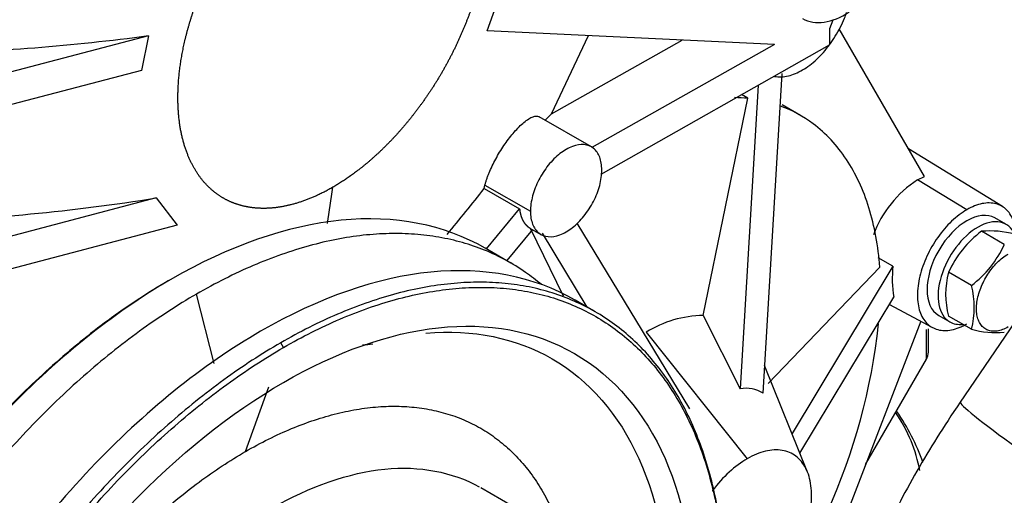
# Paper-space layout 'Layout1' of a CAD drawing. Units: millimetres. Extents: x 0 to 410, y -3 to 287.
# Drawn here: x 324 to 341, y 129 to 137 of the extents above; entities that cross this region are included whole.
import ezdxf
from ezdxf.lldxf.tags import DXFTag

# ---------------------------------------------------------------- set-up
doc = ezdxf.new("R2010")
doc.units = ezdxf.units.MM
for name, color, linetype in [('17410001G', 7, 'Continuous'), ('17420046_TAPA_OR', 7, 'Continuous'), ('32A20-02101', 7, 'Continuous'), ('61674002_SUSPENS', 7, 'Continuous'), ('M87503242_174112', 7, 'Continuous'), ('MF241-264', 7, 'Continuous'), ('MM130066', 7, 'Continuous'), ('Predeterminado', 7, 'Continuous')]:
    doc.layers.add(name, color=color, linetype=linetype)
tags = doc.linetypes.add('HIDDEN2', pattern=[4.7625, 3.175, -1.5875]).pattern_tags.tags
tags[6:7] = [DXFTag(74, 4), DXFTag(75, 0), DXFTag(340, '0'), DXFTag(46, 0.0), DXFTag(50, 0.0), DXFTag(44, 0.0), DXFTag(45, 0.0)]
tags[4:5] = [DXFTag(74, 4), DXFTag(75, 0), DXFTag(340, '0'), DXFTag(46, 0.0), DXFTag(50, 0.0), DXFTag(44, 0.0), DXFTag(45, 0.0)]

# ---------------------------------------------------------------- blocks, each defined once
blk = doc.blocks.new('SE')
at = {"layer": '17410001G', "color": 7, "linetype": 'Continuous'}
blk.add_line((339.614, 131.135), (339.614, 131.633), dxfattribs=at)
at = {"layer": '17410001G', "color": 7, "linetype": 'HIDDEN2'}
for p, q in [((339.647, 131.253), (339.647, 131.643)), ((338.596, 129.372), (339.614, 131.135))]:
    blk.add_line(p, q, dxfattribs=at)
blk.add_ellipse((338.997, 131.253), major_axis=(-0.65, 0), ratio=0.57735, start_param=2.819842, end_param=3.141593, dxfattribs=at)
at = {"layer": '17420046_TAPA_OR', "color": 7, "linetype": 'Continuous'}
blk.add_ellipse((338.257, 138.074), major_axis=(-0.715, -1.238), ratio=0.57735, start_param=0, end_param=0.85121, dxfattribs=at)
at = {"layer": '32A20-02101', "color": 7, "linetype": 'HIDDEN2'}
for p, q in [((332.656, 132.744), (332.228, 132.991)), ((334.067, 131.929), (333.731, 132.123)), ((333.139, 128.412), (332.154, 128.981))]:
    blk.add_line(p, q, dxfattribs=at)
at = {"layer": '32A20-02101', "color": 7, "linetype": 'Continuous'}
for p, q in [((327.686, 131.062), (327.391, 132.223)), ((328.848, 131.328), (328.802, 131.408)), ((328.21, 129.587), (328.601, 130.672))]:
    blk.add_line(p, q, dxfattribs=at)
at = {"layer": '32A20-02101', "color": 7, "linetype": 'HIDDEN2'}
blk.add_ellipse((328.848, 122.784), major_axis=(-4.875, -8.444), ratio=0.57735, dxfattribs=at)
for points, knots in [([(332.228, 132.991), (332.228, 132.991), (332.228, 132.991), (331.539, 133.389), (330.713, 133.549), (328.912, 133.371), (327.938, 133.032), (326.963, 132.469)], [0.7499998, 0.7499998, 0.7499998, 0.7499998, 0.75, 0.75, 0.875, 0.875, 1, 1, 1, 1]), ([(333.168, 132.384), (333.083, 132.456), (332.89, 132.604), (332.574, 132.798), (332.221, 132.965), (331.847, 133.093), (331.455, 133.182), (331.047, 133.232), (330.623, 133.243), (330.187, 133.214), (329.738, 133.146), (329.281, 133.038), (328.815, 132.892), (328.343, 132.708), (327.868, 132.486), (327.55, 132.314), (327.391, 132.223)], [0.7172733, 0.7172733, 0.7172733, 0.7172733, 0.7346939, 0.755102, 0.7755102, 0.7959184, 0.8163265, 0.8367347, 0.8571429, 0.877551, 0.8979592, 0.9183673, 0.9387755, 0.9591837, 0.9795918, 1, 1, 1, 1]), ([(333.731, 132.123), (333.731, 132.123), (333.731, 132.123), (333.042, 132.521), (332.216, 132.681), (330.415, 132.503), (329.441, 132.164), (328.466, 131.602)], [0.7499998, 0.7499998, 0.7499998, 0.7499998, 0.75, 0.75, 0.875, 0.875, 1, 1, 1, 1]), ([(326.963, 132.469), (325.989, 131.907), (325.014, 131.12), (323.213, 129.219), (322.387, 128.105), (321.009, 125.718), (320.457, 124.445), (319.711, 121.935), (319.517, 120.698), (319.517, 118.447), (319.711, 117.434), (320.457, 115.785), (321.009, 115.15), (321.698, 114.752), (321.698, 114.752), (321.698, 114.752)], [0, 0, 0, 0, 0.125, 0.125, 0.25, 0.25, 0.375, 0.375, 0.5, 0.5, 0.625, 0.625, 0.75, 0.75, 0.7500002, 0.7500002, 0.7500002, 0.7500002]), ([(326.917, 132.443), (326.759, 132.352), (326.443, 132.157), (325.97, 131.832), (325.502, 131.474), (325.039, 131.085), (324.584, 130.666), (324.138, 130.219), (323.704, 129.747), (323.283, 129.25), (322.878, 128.732), (322.488, 128.194), (322.117, 127.638), (321.766, 127.066), (321.436, 126.482), (321.128, 125.887), (320.844, 125.284), (320.585, 124.675), (320.352, 124.063), (320.146, 123.45), (319.968, 122.839), (319.818, 122.232), (319.698, 121.633), (319.607, 121.042), (319.547, 120.464), (319.521, 119.993), (319.517, 119.717), (319.517, 119.626)], [0, 0, 0, 0, 0.0204082, 0.0408163, 0.0612245, 0.0816327, 0.1020408, 0.122449, 0.1428571, 0.1632653, 0.1836735, 0.2040816, 0.2244898, 0.244898, 0.2653061, 0.2857143, 0.3061224, 0.3265306, 0.3469388, 0.3673469, 0.3877551, 0.4081633, 0.4285714, 0.4489796, 0.4693878, 0.4897959, 0.5, 0.5, 0.5, 0.5]), ([(336.248, 127.109), (336.248, 127.201), (336.244, 127.474), (336.218, 127.918), (336.157, 128.43), (336.066, 128.919), (335.945, 129.382), (335.794, 129.819), (335.615, 130.226), (335.408, 130.604), (335.173, 130.949), (334.913, 131.261), (334.627, 131.538), (334.317, 131.779), (333.985, 131.983), (333.632, 132.15), (333.258, 132.278), (332.866, 132.368), (332.458, 132.418), (332.035, 132.428), (331.598, 132.399), (331.15, 132.331), (330.692, 132.224), (330.226, 132.077), (329.754, 131.893), (329.279, 131.672), (328.961, 131.5), (328.802, 131.408)], [0.5, 0.5, 0.5, 0.5, 0.5102041, 0.5306122, 0.5510204, 0.5714286, 0.5918367, 0.6122449, 0.6326531, 0.6530612, 0.6734694, 0.6938776, 0.7142857, 0.7346939, 0.755102, 0.7755102, 0.7959184, 0.8163265, 0.8367347, 0.8571429, 0.877551, 0.8979592, 0.9183673, 0.9387755, 0.9591837, 0.9795918, 1, 1, 1, 1]), ([(327.391, 132.223), (327.232, 132.131), (326.913, 131.935), (326.438, 131.608), (325.966, 131.247), (325.501, 130.856), (325.043, 130.435), (324.595, 129.985), (324.158, 129.51), (323.734, 129.01), (323.326, 128.489), (322.934, 127.947), (322.561, 127.387), (322.207, 126.813), (321.875, 126.225), (321.565, 125.626), (321.28, 125.019), (321.019, 124.406), (320.785, 123.79), (320.577, 123.174), (320.398, 122.559), (320.248, 121.949), (320.127, 121.345), (320.035, 120.751), (319.974, 120.169), (319.944, 119.601), (319.944, 119.05), (319.974, 118.517), (320.035, 118.005), (320.127, 117.516), (320.248, 117.053), (320.398, 116.616), (320.577, 116.209), (320.785, 115.831), (321.019, 115.486), (321.28, 115.174), (321.565, 114.897), (321.875, 114.656), (322.207, 114.452), (322.474, 114.326), (322.628, 114.266), (322.66, 114.254)], [0, 0, 0, 0, 0.0204082, 0.0408163, 0.0612245, 0.0816327, 0.1020408, 0.122449, 0.1428571, 0.1632653, 0.1836735, 0.2040816, 0.2244898, 0.244898, 0.2653061, 0.2857143, 0.3061224, 0.3265306, 0.3469388, 0.3673469, 0.3877551, 0.4081633, 0.4285714, 0.4489796, 0.4693878, 0.4897959, 0.5102041, 0.5306122, 0.5510204, 0.5714286, 0.5918367, 0.6122449, 0.6326531, 0.6530612, 0.6734694, 0.6938776, 0.7142857, 0.7346939, 0.755102, 0.7755102, 0.7808615, 0.7808615, 0.7808615, 0.7808615]), ([(328.466, 131.602), (327.491, 131.039), (326.517, 130.253), (324.716, 128.351), (323.89, 127.237), (322.512, 124.85), (321.96, 123.578), (321.214, 121.067), (321.02, 119.83), (321.02, 117.58), (321.214, 116.567), (321.96, 114.918), (322.512, 114.283), (323.201, 113.885), (323.201, 113.885), (323.201, 113.885)], [0, 0, 0, 0, 0.125, 0.125, 0.25, 0.25, 0.375, 0.375, 0.5, 0.5, 0.625, 0.625, 0.75, 0.75, 0.7500002, 0.7500002, 0.7500002, 0.7500002])]:
    blk.add_open_spline(points, degree=3, knots=knots, dxfattribs=at)
for points in [[(326.963, 132.469), (326.948, 132.461), (326.933, 132.452), (326.917, 132.443)], [(328.848, 131.328), (329.006, 131.42), (329.322, 131.591), (329.795, 131.811), (330.263, 131.994), (330.726, 132.139), (331.181, 132.246), (331.626, 132.314), (332.061, 132.342), (332.481, 132.332), (332.887, 132.282), (333.277, 132.193), (333.648, 132.066), (333.999, 131.9), (334.329, 131.697), (334.637, 131.457), (334.921, 131.182), (335.18, 130.872), (335.413, 130.529), (335.619, 130.154), (335.797, 129.749), (335.947, 129.315), (336.067, 128.854), (336.158, 128.369), (336.218, 127.86), (336.249, 127.331), (336.249, 126.783), (336.218, 126.218), (336.158, 125.639), (336.067, 125.049), (335.947, 124.449), (335.797, 123.843), (335.619, 123.232), (335.413, 122.619), (335.18, 122.007), (334.921, 121.398), (334.637, 120.795), (334.329, 120.2), (333.999, 119.616), (333.648, 119.044), (333.277, 118.488), (332.887, 117.95), (332.481, 117.431), (332.061, 116.935), (331.626, 116.462), (331.181, 116.016), (330.726, 115.597), (330.263, 115.208), (329.795, 114.85), (329.322, 114.525), (329.006, 114.33), (328.848, 114.239)], [(328.802, 131.408), (328.643, 131.316), (328.324, 131.121), (327.849, 130.793), (327.377, 130.433), (326.912, 130.041), (326.454, 129.62), (326.006, 129.171), (325.569, 128.695), (325.145, 128.196), (324.737, 127.674), (324.345, 127.132), (323.972, 126.573), (323.618, 125.998), (323.286, 125.41), (322.976, 124.811), (322.691, 124.204), (322.43, 123.592), (322.196, 122.976), (321.988, 122.359), (321.809, 121.744), (321.659, 121.134), (321.538, 120.531), (321.446, 119.937), (321.385, 119.354), (321.355, 118.786), (321.355, 118.235), (321.385, 117.702), (321.446, 117.19), (321.538, 116.702), (321.659, 116.238), (321.809, 115.802), (321.988, 115.394), (322.196, 115.017), (322.43, 114.672), (322.691, 114.36), (322.976, 114.083), (323.286, 113.841), (323.618, 113.637), (323.972, 113.47), (324.345, 113.342), (324.737, 113.253), (325.145, 113.203), (325.569, 113.192), (326.006, 113.221), (326.454, 113.289), (326.912, 113.397), (327.377, 113.543), (327.849, 113.727), (328.324, 113.949), (328.643, 114.121), (328.802, 114.212)], [(328.848, 114.239), (328.689, 114.148), (328.373, 113.977), (327.901, 113.757), (327.432, 113.574), (326.969, 113.428), (326.514, 113.322), (326.069, 113.254), (325.635, 113.225), (325.214, 113.236), (324.808, 113.285), (324.419, 113.374), (324.048, 113.502), (323.696, 113.667), (323.366, 113.87), (323.058, 114.11), (322.774, 114.385), (322.515, 114.695), (322.282, 115.038), (322.076, 115.413), (321.898, 115.818), (321.749, 116.252), (321.628, 116.713), (321.538, 117.199), (321.477, 117.707), (321.446, 118.237), (321.446, 118.785), (321.477, 119.349), (321.538, 119.928), (321.628, 120.518), (321.749, 121.118), (321.898, 121.725), (322.076, 122.335), (322.282, 122.948), (322.515, 123.56), (322.774, 124.169), (323.058, 124.772), (323.366, 125.367), (323.696, 125.952), (324.048, 126.523), (324.419, 127.079), (324.808, 127.617), (325.214, 128.136), (325.635, 128.632), (326.069, 129.105), (326.514, 129.551), (326.969, 129.97), (327.432, 130.359), (327.901, 130.717), (328.373, 131.043), (328.689, 131.237), (328.848, 131.328)], [(330.173, 131.372), (330.231, 131.38), (330.288, 131.386), (330.345, 131.391)]]:
    blk.add_open_spline(points, degree=3, dxfattribs=at)
at = {"layer": '32A20-02101', "color": 7, "linetype": 'Continuous'}
for points, knots in [([(331.234, 131.571), (332.02, 131.637), (332.741, 131.491), (333.966, 130.784), (334.463, 130.212), (335.135, 128.726), (335.31, 127.813), (335.31, 125.785), (335.135, 124.671), (334.463, 122.409), (333.966, 121.263), (332.724, 119.112), (331.98, 118.108), (330.357, 116.395), (329.479, 115.686), (328.601, 115.179)], [0.1283664, 0.1283664, 0.1283664, 0.1283664, 0.25, 0.25, 0.375, 0.375, 0.5, 0.5, 0.625, 0.625, 0.75, 0.75, 0.875, 0.875, 1, 1, 1, 1]), ([(328.21, 129.587), (328.34, 129.662), (328.599, 129.801), (328.986, 129.978), (329.37, 130.121), (329.748, 130.23), (330.118, 130.305), (330.479, 130.345), (330.829, 130.35), (331.166, 130.32), (331.489, 130.255), (331.795, 130.155), (332.085, 130.022), (332.355, 129.854), (332.605, 129.654), (332.834, 129.423), (333.041, 129.161), (333.223, 128.869), (333.382, 128.55), (333.472, 128.316), (333.513, 128.192), (333.515, 128.188)], [0, 0, 0, 0, 0.0222222, 0.0444444, 0.0666667, 0.0888889, 0.1111111, 0.1333333, 0.1555556, 0.1777778, 0.2, 0.2222222, 0.2444444, 0.2666667, 0.2888889, 0.3111111, 0.3333333, 0.3555556, 0.3777778, 0.4, 0.4007883, 0.4007883, 0.4007883, 0.4007883]), ([(326.525, 116.045), (326.451, 116.029), (326.254, 115.993), (325.942, 115.958), (325.592, 115.953), (325.254, 115.983), (324.932, 116.048), (324.625, 116.148), (324.336, 116.282), (324.065, 116.449), (323.815, 116.649), (323.586, 116.88), (323.38, 117.143), (323.197, 117.434), (323.039, 117.753), (322.906, 118.099), (322.798, 118.469), (322.717, 118.862), (322.663, 119.276), (322.636, 119.709), (322.636, 120.158), (322.663, 120.622), (322.717, 121.099), (322.798, 121.585), (322.906, 122.079), (323.039, 122.579), (323.197, 123.081), (323.38, 123.583), (323.586, 124.083), (323.815, 124.579), (324.065, 125.068), (324.336, 125.548), (324.625, 126.015), (324.932, 126.469), (325.254, 126.907), (325.592, 127.327), (325.942, 127.726), (326.303, 128.102), (326.673, 128.455), (327.051, 128.782), (327.434, 129.081), (327.821, 129.352), (328.081, 129.512), (328.21, 129.587)], [0.0977853, 0.0977853, 0.0977853, 0.0977853, 0.1111111, 0.1333333, 0.1555556, 0.1777778, 0.2, 0.2222222, 0.2444444, 0.2666667, 0.2888889, 0.3111111, 0.3333333, 0.3555556, 0.3777778, 0.4, 0.4222222, 0.4444444, 0.4666667, 0.4888889, 0.5111111, 0.5333333, 0.5555556, 0.5777778, 0.6, 0.6222222, 0.6444444, 0.6666667, 0.6888889, 0.7111111, 0.7333333, 0.7555556, 0.7777778, 0.8, 0.8222222, 0.8444444, 0.8666667, 0.8888889, 0.9111111, 0.9333333, 0.9555556, 0.9777778, 1, 1, 1, 1]), ([(328.645, 128.633), (329.295, 129.008), (329.944, 129.234), (331.132, 129.351), (331.672, 129.25), (332.125, 128.997)], [0, 0, 0, 0, 0.125, 0.125, 0.2473258, 0.2473258, 0.2473258, 0.2473258])]:
    blk.add_open_spline(points, degree=3, knots=knots, dxfattribs=at)
at = {"layer": '61674002_SUSPENS', "color": 7, "linetype": 'HIDDEN2'}
blk.add_arc((336.241, 128.255), 3.508, 19.0844, 34.8759, dxfattribs=at)
at = {"layer": '61674002_SUSPENS', "color": 7, "linetype": 'Continuous'}
blk.add_ellipse((332.865, 128.866), major_axis=(-6.676, 0), ratio=0.57735, start_param=3.246586, end_param=3.507281, dxfattribs=at)
at = {"layer": 'M87503242_174112', "color": 7, "linetype": 'Continuous'}
blk.add_line((341.087, 131.747), (340.181, 130.417), dxfattribs=at)
blk.add_ellipse((342.222, 129.026), major_axis=(-2.041, 1.391), ratio=0.046496, start_param=0, end_param=3.141593, dxfattribs=at)
blk.add_open_spline([(340.181, 130.417), (340.036, 130.199), (339.686, 129.671), (339.12, 128.68), (338.567, 127.512), (338.112, 126.31), (337.768, 125.099), (337.541, 123.884), (337.438, 122.692), (337.461, 121.549), (337.56, 120.899), (337.617, 120.545)], degree=3, knots=[0, 0, 0, 0, 0.063873, 0.181617, 0.299684, 0.418174, 0.537188, 0.656759, 0.776788, 0.89682, 1, 1, 1, 1], dxfattribs=at)
at = {"layer": 'MF241-264', "color": 7, "linetype": 'HIDDEN2'}
for p, q in [((340.947, 133.392), (340.763, 133.498)), ((340.919, 133.055), (340.539, 133.275)), ((340.368, 132.369), (339.987, 132.589)), ((339.821, 131.865), (340.005, 131.759)), ((340.368, 131.634), (339.987, 131.853))]:
    blk.add_line(p, q, dxfattribs=at)
for centre, radius, start, end in [((341.583, 131.871), 1.75, 126.6386, 155.7735), ((340.68, 131.743), 1.538, 74.5276, 95.2645), ((339.31, 133.784), 1.767, 306.7788, 335.6333), ((341.336, 132.221), 1.399, 164.7585, 195.2415), ((339.014, 132.001), 1.403, 344.8026, 15.1974), ((340.781, 133.156), 1.577, 254.7859, 275.0063)]:
    blk.add_arc(centre, radius, start, end, dxfattribs=at)
for centre, start_param, end_param in [((340.292, 132.682), 3.141593, 6.283185), ((340.476, 132.575), 2.741528, 6.283185), ((340.476, 132.575), 0, 0.390408)]:
    blk.add_ellipse(centre, major_axis=(-0.471, -0.816), ratio=0.57735, start_param=start_param, end_param=end_param, dxfattribs=at)
blk.add_open_spline([(340.982, 131.673), (340.951, 131.656), (340.889, 131.626), (340.8, 131.602), (340.716, 131.599), (340.64, 131.617), (340.575, 131.654), (340.522, 131.711), (340.482, 131.786), (340.458, 131.875), (340.45, 131.977), (340.458, 132.088), (340.482, 132.205), (340.522, 132.325), (340.575, 132.443), (340.64, 132.556), (340.716, 132.661), (340.8, 132.755), (340.889, 132.834), (340.951, 132.876), (340.982, 132.894)], degree=3, dxfattribs=at)
at = {"layer": 'MM130066', "color": 7, "linetype": 'HIDDEN2'}
for p, q in [((332.257, 136.632), (332.475, 137.225)), ((338.049, 136.811), (337.994, 136.662)), ((326.591, 136.55), (320.562, 134.968)), ((326.591, 136.55), (326.47, 135.968)), ((337.069, 136.404), (332.257, 136.632)), ((333.339, 135.239), (333.957, 136.551)), ((337.994, 136.662), (337.992, 136.395)), ((339.58, 134.194), (338.152, 136.667)), ((333.339, 135.239), (335.527, 136.477)), ((337.069, 136.404), (334.014, 134.676)), ((334.169, 134.232), (337.992, 136.395)), ((326.47, 135.968), (320.441, 134.386)), ((336.879, 130.563), (337.197, 135.917)), ((336.799, 135.721), (336.497, 130.639)), ((336.626, 135.502), (336.521, 135.563)), ((335.878, 131.867), (336.626, 135.502)), ((337.504, 135.216), (337.199, 135.392)), ((333.23, 135.134), (333.339, 135.239)), ((334.004, 134.687), (333.129, 135.192)), ((340.886, 133.689), (339.313, 134.656)), ((332.21, 133.991), (332.223, 134.05)), ((339.465, 134.136), (339.58, 134.194)), ((332.21, 133.991), (332.803, 133.649)), ((326.718, 133.833), (319.226, 131.866)), ((326.718, 133.833), (327.069, 133.375)), ((332.247, 132.98), (332.803, 133.649)), ((335.651, 130.305), (333.765, 133.413)), ((327.069, 133.375), (318.633, 131.161)), ((333.019, 133.304), (332.586, 132.784)), ((332.975, 133.33), (333.159, 133.224)), ((332.98, 133.327), (333.531, 132.197)), ((333.933, 132.006), (333.184, 133.242)), ((339.054, 132.693), (338.805, 132.83)), ((336.966, 130.725), (338.834, 132.673)), ((339.054, 132.693), (337.365, 129.889)), ((337.496, 129.561), (339.07, 132.171)), ((338.998, 132.052), (339.717, 131.663)), ((335.878, 131.867), (336.497, 130.639)), ((339.521, 131.769), (337.451, 126.406)), ((337.624, 129.244), (336.906, 131.03))]:
    blk.add_line(p, q, dxfattribs=at)
at = {"layer": 'MM130066', "color": 7, "linetype": 'Continuous'}
for p, q in [((332.223, 134.05), (332.984, 133.61)), ((340.292, 133.637), (339.465, 134.136)), ((334.922, 131.586), (336.615, 129.468))]:
    blk.add_line(p, q, dxfattribs=at)
at = {"layer": 'MM130066', "color": 7, "linetype": 'HIDDEN2'}
for centre, radius, start, end in [((321.587, 174.737), 38.513, 271.7578, 277.4648), ((336.331, 131.876), 3.638, 85.3377, 88.859), ((340.492, 132.557), 1.884, 123.0483, 159.5251), ((308.703, 152.37), 29.839, 320.0837, 321.9803), ((321.075, 169.762), 36.37, 272.2432, 278.926), ((340.964, 132.488), 1.921, 173.8743, 189.4876), ((335.904, 130.012), 1.854, 90.8191, 121.9694), ((328.564, 132.821), 10.307, 317.6093, 353.893), ((336.592, 130.119), 0.528, 57.1106, 100.2861)]:
    blk.add_arc(centre, radius, start, end, dxfattribs=at)
at = {"layer": 'MM130066', "color": 7, "linetype": 'Continuous'}
blk.add_ellipse((311.474, 147.515), major_axis=(13, -22.517), ratio=0.57735, start_param=0.612484, end_param=0.643859, dxfattribs=at)
at = {"layer": 'MM130066', "color": 7, "linetype": 'HIDDEN2'}
for points, degree, knots in [([(329.675, 140.002), (329.93, 140.149), (330.181, 140.236), (330.431, 140.323), (330.667, 140.347), (330.903, 140.37), (331.116, 140.329), (331.328, 140.288), (331.509, 140.183), (331.689, 140.079), (331.831, 139.916), (331.973, 139.753), (332.071, 139.536), (332.169, 139.32), (332.219, 139.06), (332.268, 138.799), (332.268, 138.504), (332.268, 138.21), (332.219, 137.891), (332.169, 137.573), (332.071, 137.244), (331.973, 136.916), (331.831, 136.588), (331.689, 136.261), (331.509, 135.948), (331.328, 135.635), (331.116, 135.349), (330.903, 135.062), (330.667, 134.813), (330.431, 134.564), (330.181, 134.362), (329.93, 134.16), (329.675, 134.012)], 2, [0, 0, 0, 0.0625, 0.0625, 0.125, 0.125, 0.1875, 0.1875, 0.25, 0.25, 0.3125, 0.3125, 0.375, 0.375, 0.4375, 0.4375, 0.5, 0.5, 0.5625, 0.5625, 0.625, 0.625, 0.6875, 0.6875, 0.75, 0.75, 0.8125, 0.8125, 0.875, 0.875, 0.9375, 0.9375, 1, 1, 1]), ([(329.675, 134.012), (329.419, 133.865), (329.169, 133.778), (328.919, 133.691), (328.682, 133.667), (328.447, 133.644), (328.234, 133.685), (328.022, 133.726), (327.841, 133.831), (327.66, 133.935), (327.519, 134.098), (327.377, 134.262), (327.279, 134.478), (327.181, 134.694), (327.131, 134.954), (327.081, 135.215), (327.081, 135.51), (327.081, 135.805), (327.131, 136.123), (327.181, 136.441), (327.279, 136.77), (327.377, 137.099), (327.519, 137.426), (327.66, 137.753), (327.841, 138.066), (328.022, 138.379), (328.234, 138.665), (328.446, 138.952), (328.682, 139.201), (328.918, 139.45), (329.169, 139.652), (329.419, 139.854), (329.675, 140.002)], 2, [0, 0, 0, 0.0625, 0.0625, 0.125, 0.125, 0.1875, 0.1875, 0.25, 0.25, 0.3125, 0.3125, 0.375, 0.375, 0.4375, 0.4375, 0.5, 0.5, 0.5625, 0.5625, 0.625, 0.625, 0.6875, 0.6875, 0.75, 0.75, 0.8125, 0.8125, 0.875, 0.875, 0.9375, 0.9375, 1, 1, 1]), ([(337.07, 135.869), (337.108, 135.861), (337.219, 135.853), (337.419, 135.901), (337.663, 136.044), (337.895, 136.261), (338.097, 136.534), (338.216, 136.769), (338.267, 136.905), (338.277, 136.936)], 3, [0.134488, 0.134488, 0.134488, 0.134488, 0.1662571, 0.2218809, 0.2775047, 0.3331285, 0.3887524, 0.4443762, 0.4613124, 0.4613124, 0.4613124, 0.4613124]), ([(338.834, 132.673), (338.807, 133.03), (338.746, 133.364), (338.558, 133.971), (338.431, 134.243), (338.117, 134.716), (337.931, 134.916), (337.552, 135.199), (337.369, 135.298), (337.174, 135.371)], 3, [0, 0, 0, 0, 0.25, 0.25, 0.5, 0.5, 0.75, 0.75, 0.9455044, 0.9455044, 0.9455044, 0.9455044]), ([(332.223, 134.05), (332.225, 134.058), (332.229, 134.074), (332.237, 134.099), (332.244, 134.124), (332.253, 134.15), (332.262, 134.175), (332.271, 134.201), (332.281, 134.227), (332.303, 134.282), (332.341, 134.367), (332.421, 134.521), (332.538, 134.715), (332.669, 134.888), (332.775, 135.007), (332.857, 135.085), (332.938, 135.148), (333.011, 135.189), (333.078, 135.208), (333.113, 135.201), (333.129, 135.192)], 3, [0, 0, 0, 0, 0.014676, 0.0291679, 0.043477, 0.0576044, 0.0715512, 0.0853184, 0.098907, 0.1123185, 0.1699833, 0.2262554, 0.3368475, 0.4486479, 0.5075003, 0.5687752, 0.6338498, 0.70466, 0.7695978, 0.8505466, 0.8505466, 0.8505466, 0.8505466]), ([(341.115, 133.259), (341.109, 133.321), (341.078, 133.467), (340.973, 133.645), (340.787, 133.753), (340.552, 133.755), (340.379, 133.687), (340.292, 133.637)], 3, [0.5341844, 0.5341844, 0.5341844, 0.5341844, 0.6, 0.7, 0.8, 0.9, 1, 1, 1, 1]), ([(332.803, 133.649), (332.809, 133.584), (332.827, 133.529), (332.844, 133.474), (332.872, 133.43), (332.901, 133.386), (332.938, 133.355), (332.956, 133.341), (332.976, 133.329)], 2, [0, 0, 0, 0.25, 0.25, 0.5, 0.5, 0.75, 0.75, 0.8678434, 0.8678434, 0.8678434]), ([(336.615, 129.468), (336.513, 129.409), (336.307, 129.256), (336.117, 129.046), (336.03, 128.93), (336.028, 128.928)], 3, [0, 0, 0, 0, 0.0909091, 0.1818182, 0.1834394, 0.1834394, 0.1834394, 0.1834394])]:
    blk.add_open_spline(points, degree=degree, knots=knots, dxfattribs=at)
for points in [[(334.179, 134.3), (334.179, 134.381), (334.155, 134.527), (334.049, 134.678), (333.887, 134.741), (333.688, 134.71), (333.476, 134.588), (333.277, 134.389), (333.115, 134.138), (333.009, 133.865), (332.984, 133.691), (332.984, 133.61)], [(332.984, 133.61), (332.984, 133.53), (333.009, 133.384), (333.115, 133.233), (333.277, 133.17), (333.476, 133.201), (333.688, 133.323), (333.887, 133.522), (334.049, 133.772), (334.155, 134.045), (334.179, 134.22), (334.179, 134.3)], [(340.292, 133.637), (340.206, 133.587), (340.032, 133.455), (339.798, 133.182), (339.612, 132.86), (339.492, 132.52), (339.451, 132.196), (339.492, 131.92), (339.612, 131.718), (339.798, 131.611), (340.032, 131.608), (340.206, 131.676), (340.292, 131.726)], [(336.615, 126.979), (336.718, 127.038), (336.923, 127.191), (337.206, 127.503), (337.441, 127.874), (337.609, 128.273), (337.696, 128.668), (337.696, 129.027), (337.609, 129.321), (337.441, 129.526), (337.206, 129.626), (336.923, 129.612), (336.718, 129.527), (336.615, 129.468)]]:
    blk.add_open_spline(points, degree=3, dxfattribs=at)

psp = doc.layouts.get("Layout1")

# ---------------------------------------------------------------- block references
at = {"layer": 'Predeterminado'}
psp.add_blockref('SE', (0, 0), dxfattribs=at)

doc.saveas('drawing.dxf')
